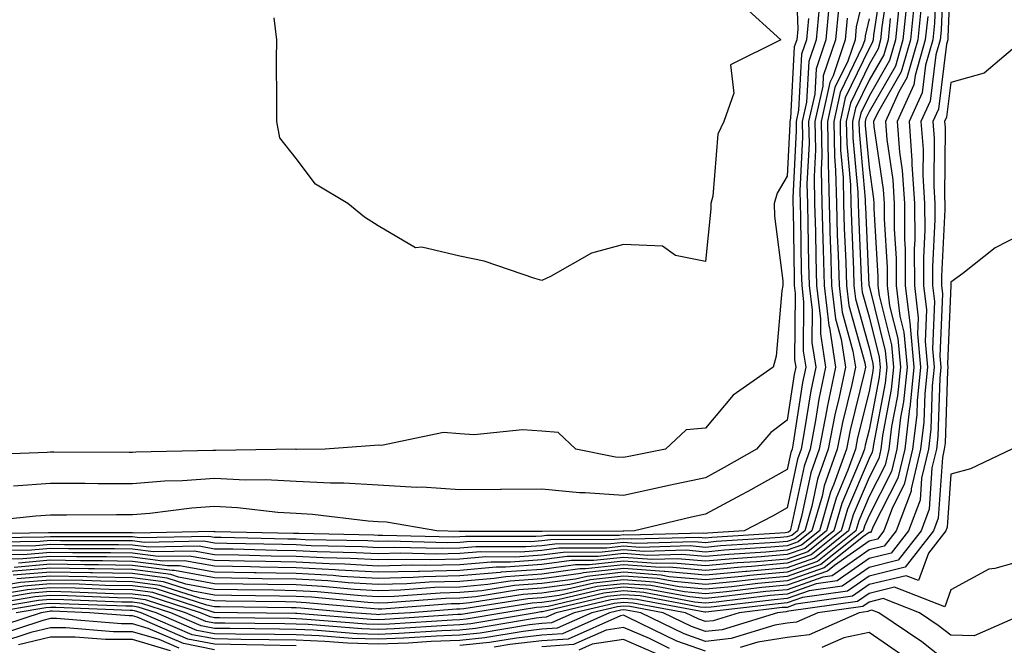
# Model space of a CAD drawing. Units: inches. Extents: x 910403 to 913043, y 7221338 to 7223978.
# Drawn here: x 910804 to 910925, y 7222388 to 7222464 of the extents above; entities that cross this region are included whole.
import ezdxf

# ---------------------------------------------------------------- set-up
doc = ezdxf.new("R2010")
doc.units = ezdxf.units.IN
doc.header["$MEASUREMENT"] = 0
doc.layers.add('Contour_91047221', color=7, linetype='Continuous', true_color=0x09f0b5)

msp = doc.modelspace()

# ---------------------------------------------------------------- linework, layer by layer
at = {"layer": 'Contour_91047221'}
for points in [[(910899.07, 7222470.9, 3238), (910899.34, 7222463.21, 3238), (910899.22, 7222461.92, 3238), (910898.92, 7222461.04, 3238), (910898.46, 7222452.33, 3238), (910898.37, 7222451.92, 3238), (910898.37, 7222451.61, 3238), (910898.05, 7222445.24, 3238), (910896.81, 7222443.17, 3238), (910896.47, 7222441.92, 3238), (910896.49, 7222440.36, 3238), (910897.5, 7222432.47, 3238), (910897.51, 7222431.92, 3238), (910897.38, 7222431.26, 3238), (910896.71, 7222423.27, 3238), (910896.35, 7222421.92, 3238), (910891.45, 7222418.52, 3238), (910888.05, 7222414.48, 3238), (910885.69, 7222414.28, 3238), (910883.16, 7222411.92, 3238), (910878.91, 7222411.06, 3238), (910878.05, 7222410.87, 3238), (910877.07, 7222410.94, 3238), (910872.23, 7222411.92, 3238), (910870.06, 7222413.93, 3238), (910868.05, 7222414.11, 3238), (910865.71, 7222414.26, 3238), (910859.78, 7222413.64, 3238), (910858.05, 7222413.8, 3238), (910856.04, 7222413.93, 3238), (910848.49, 7222412.37, 3238), (910848.05, 7222412.41, 3238), (910847.61, 7222412.35, 3238), (910841.6, 7222411.92, 3238), (910838.08, 7222411.88, 3238), (910838.05, 7222411.88, 3238), (910838.02, 7222411.9, 3238), (910828.23, 7222411.74, 3238), (910827.86, 7222411.74, 3238), (910818.45, 7222411.53, 3238), (910818.05, 7222411.49, 3238), (910817.63, 7222411.49, 3238), (910808.43, 7222411.53, 3238), (910808.05, 7222411.55, 3238), (910807.64, 7222411.51, 3238), (910798.82, 7222411.16, 3238)], [(910918.05, 7222471, 3256), (910917.7, 7222462.27, 3256), (910917.66, 7222461.92, 3256), (910917.5, 7222461.37, 3256), (910916.53, 7222453.44, 3256), (910915.84, 7222451.92, 3256), (910915.99, 7222449.87, 3256), (910915.95, 7222444.03, 3256), (910916.08, 7222441.92, 3256), (910916.09, 7222439.97, 3256), (910915.8, 7222434.17, 3256), (910915.81, 7222431.92, 3256), (910916.05, 7222429.93, 3256), (910915.8, 7222424.17, 3256), (910916.01, 7222421.92, 3256), (910915.77, 7222419.65, 3256), (910915.61, 7222414.36, 3256), (910915.32, 7222411.92, 3256), (910914.47, 7222408.35, 3256), (910914.29, 7222405.69, 3256), (910912.89, 7222401.92, 3256), (910910.77, 7222399.19, 3256), (910908.05, 7222398.54, 3256), (910904.16, 7222395.81, 3256), (910901.58, 7222395.46, 3256), (910898.05, 7222394.21, 3256), (910895.96, 7222394.01, 3256), (910889.37, 7222393.23, 3256), (910888.05, 7222393.11, 3256), (910886.74, 7222393.23, 3256), (910880.52, 7222394.38, 3256), (910878.05, 7222394.58, 3256), (910875.66, 7222394.3, 3256), (910868.84, 7222392.7, 3256), (910868.05, 7222392.6, 3256), (910867.42, 7222392.55, 3256), (910863.43, 7222391.92, 3256), (910858.83, 7222391.14, 3256), (910858.05, 7222391.06, 3256), (910857.16, 7222391.02, 3256), (910849.44, 7222390.53, 3256), (910848.05, 7222390.47, 3256), (910846.65, 7222390.51, 3256), (910838.82, 7222391.14, 3256), (910838.05, 7222391.18, 3256), (910837.32, 7222391.2, 3256), (910828.67, 7222391.3, 3256), (910828.05, 7222391.31, 3256), (910827.54, 7222391.41, 3256), (910826.34, 7222391.92, 3256), (910820.08, 7222393.95, 3256), (910818.05, 7222394.21, 3256), (910815.72, 7222394.24, 3256), (910810.58, 7222394.44, 3256), (910808.05, 7222394.5, 3256), (910805.68, 7222394.3, 3256), (910799.37, 7222393.25, 3256)], [(910917.19, 7222471.06, 3255), (910916.87, 7222463.09, 3255), (910916.75, 7222461.92, 3255), (910916.23, 7222460.1, 3255), (910915.54, 7222454.44, 3255), (910914.39, 7222451.92, 3255), (910914.65, 7222448.52, 3255), (910914.62, 7222445.36, 3255), (910914.84, 7222441.92, 3255), (910914.86, 7222438.72, 3255), (910914.69, 7222435.28, 3255), (910914.7, 7222431.92, 3255), (910915.06, 7222428.93, 3255), (910914.9, 7222425.06, 3255), (910915.18, 7222421.92, 3255), (910914.86, 7222418.72, 3255), (910914.74, 7222415.22, 3255), (910914.35, 7222411.92, 3255), (910913.2, 7222407.08, 3255), (910913.18, 7222406.78, 3255), (910911.38, 7222401.92, 3255), (910909.92, 7222400.05, 3255), (910908.05, 7222399.6, 3255), (910903.53, 7222396.43, 3255), (910902.41, 7222396.28, 3255), (910898.05, 7222394.73, 3255), (910895.46, 7222394.52, 3255), (910889.99, 7222393.85, 3255), (910888.05, 7222393.68, 3255), (910886.12, 7222393.85, 3255), (910880.95, 7222394.81, 3255), (910878.05, 7222395.03, 3255), (910875.25, 7222394.73, 3255), (910869.5, 7222393.37, 3255), (910868.05, 7222393.17, 3255), (910866.88, 7222393.09, 3255), (910859.49, 7222391.92, 3255), (910858.26, 7222391.71, 3255), (910858.05, 7222391.69, 3255), (910857.81, 7222391.69, 3255), (910848.87, 7222391.1, 3255), (910848.05, 7222391.06, 3255), (910847.23, 7222391.1, 3255), (910838.14, 7222391.82, 3255), (910838.05, 7222391.82, 3255), (910837.96, 7222391.84, 3255), (910830.88, 7222391.92, 3255), (910828.09, 7222391.96, 3255), (910828.01, 7222391.96, 3255), (910820.52, 7222394.38, 3255), (910818.05, 7222394.71, 3255), (910815.21, 7222394.75, 3255), (910811.05, 7222394.93, 3255), (910808.05, 7222394.97, 3255), (910805.23, 7222394.73, 3255), (910799.99, 7222393.85, 3255)], [(910916.3, 7222470.16, 3254), (910916.04, 7222463.93, 3254), (910915.84, 7222461.92, 3254), (910914.95, 7222458.83, 3254), (910914.54, 7222455.44, 3254), (910912.94, 7222451.92, 3254), (910913.3, 7222447.17, 3254), (910913.3, 7222446.67, 3254), (910913.6, 7222441.92, 3254), (910913.63, 7222437.49, 3254), (910913.57, 7222436.39, 3254), (910913.59, 7222431.92, 3254), (910914.07, 7222427.94, 3254), (910913.99, 7222425.98, 3254), (910914.35, 7222421.92, 3254), (910913.93, 7222417.8, 3254), (910913.88, 7222416.1, 3254), (910913.38, 7222411.92, 3254), (910912.36, 7222407.6, 3254), (910910.93, 7222404.79, 3254), (910909.86, 7222401.92, 3254), (910909.07, 7222400.9, 3254), (910908.05, 7222400.65, 3254), (910903.84, 7222397.7, 3254), (910902.96, 7222397.02, 3254), (910898.05, 7222395.28, 3254), (910894.97, 7222395.01, 3254), (910890.62, 7222394.48, 3254), (910888.05, 7222394.24, 3254), (910885.5, 7222394.48, 3254), (910881.37, 7222395.24, 3254), (910878.05, 7222395.47, 3254), (910874.83, 7222395.14, 3254), (910870.17, 7222394.05, 3254), (910868.05, 7222393.76, 3254), (910866.34, 7222393.64, 3254), (910858.52, 7222392.39, 3254), (910858.05, 7222392.35, 3254), (910857.63, 7222392.35, 3254), (910852.01, 7222391.92, 3254), (910848.29, 7222391.69, 3254), (910848.05, 7222391.67, 3254), (910847.81, 7222391.69, 3254), (910844.8, 7222391.92, 3254), (910838.62, 7222392.49, 3254), (910838.05, 7222392.53, 3254), (910837.43, 7222392.53, 3254), (910828.78, 7222392.64, 3254), (910828.05, 7222392.66, 3254), (910827.14, 7222392.84, 3254), (910820.96, 7222394.83, 3254), (910818.05, 7222395.2, 3254), (910814.7, 7222395.26, 3254), (910811.52, 7222395.4, 3254), (910808.05, 7222395.46, 3254), (910804.79, 7222395.18, 3254), (910800.61, 7222394.48, 3254)], [(910909.78, 7222470.18, 3246), (910908.61, 7222462.49, 3246), (910908.55, 7222461.92, 3246), (910908.44, 7222461.53, 3246), (910908.05, 7222460.85, 3246), (910905.14, 7222454.83, 3246), (910904.51, 7222451.92, 3246), (910904.57, 7222448.44, 3246), (910904.87, 7222445.1, 3246), (910904.94, 7222441.92, 3246), (910905.03, 7222438.89, 3246), (910905.22, 7222434.75, 3246), (910905.3, 7222431.92, 3246), (910905.59, 7222429.46, 3246), (910907.52, 7222422.45, 3246), (910907.6, 7222421.92, 3246), (910907.48, 7222421.35, 3246), (910905.73, 7222414.24, 3246), (910905.28, 7222411.92, 3246), (910903.75, 7222407.62, 3246), (910903.33, 7222406.65, 3246), (910901.98, 7222401.92, 3246), (910899.79, 7222400.18, 3246), (910898.05, 7222399.56, 3246), (910895.46, 7222399.34, 3246), (910890.92, 7222399.05, 3246), (910888.05, 7222398.78, 3246), (910885.17, 7222399.03, 3246), (910881.04, 7222398.93, 3246), (910878.05, 7222399.15, 3246), (910874.94, 7222398.81, 3246), (910871.17, 7222398.8, 3246), (910868.05, 7222398.38, 3246), (910864.23, 7222398.09, 3246), (910861.86, 7222398.11, 3246), (910858.05, 7222397.78, 3246), (910853.81, 7222397.68, 3246), (910852.25, 7222397.72, 3246), (910848.05, 7222397.6, 3246), (910843.98, 7222397.84, 3246), (910842.08, 7222397.88, 3246), (910838.05, 7222398.11, 3246), (910834.3, 7222398.17, 3246), (910831.74, 7222398.23, 3246), (910828.05, 7222398.31, 3246), (910824.99, 7222398.85, 3246), (910821.19, 7222398.78, 3246), (910818.05, 7222399.19, 3246), (910815.37, 7222399.24, 3246), (910810.73, 7222399.24, 3246), (910808.05, 7222399.28, 3246), (910805.17, 7222399.05, 3246), (910800.98, 7222398.99, 3246)], [(910908.05, 7222470.12, 3244), (910906.47, 7222463.5, 3244), (910906.34, 7222461.92, 3244), (910905.45, 7222459.32, 3244), (910903.89, 7222456.08, 3244), (910902.97, 7222451.92, 3244), (910903.06, 7222446.94, 3244), (910903.06, 7222446.9, 3244), (910903.17, 7222441.92, 3244), (910903.31, 7222437.17, 3244), (910903.33, 7222436.63, 3244), (910903.47, 7222431.92, 3244), (910903.95, 7222427.82, 3244), (910904.64, 7222425.34, 3244), (910905.17, 7222421.92, 3244), (910904.4, 7222418.27, 3244), (910903.87, 7222416.1, 3244), (910903.06, 7222411.92, 3244), (910901.75, 7222408.23, 3244), (910901.05, 7222404.93, 3244), (910900.19, 7222401.92, 3244), (910899, 7222400.96, 3244), (910898.05, 7222400.63, 3244), (910896.64, 7222400.51, 3244), (910889.89, 7222400.08, 3244), (910888.05, 7222399.91, 3244), (910886.21, 7222400.08, 3244), (910880.06, 7222399.91, 3244), (910878.05, 7222400.06, 3244), (910875.96, 7222399.83, 3244), (910870.15, 7222399.81, 3244), (910868.05, 7222399.54, 3244), (910865.48, 7222399.34, 3244), (910860.61, 7222399.36, 3244), (910858.05, 7222399.15, 3244), (910855.2, 7222399.07, 3244), (910850.79, 7222399.19, 3244), (910848.05, 7222399.11, 3244), (910845.39, 7222399.26, 3244), (910840.61, 7222399.36, 3244), (910838.05, 7222399.5, 3244), (910835.68, 7222399.54, 3244), (910830.3, 7222399.67, 3244), (910828.05, 7222399.71, 3244), (910826.18, 7222400.05, 3244), (910820.04, 7222399.93, 3244), (910818.05, 7222400.18, 3244), (910816.35, 7222400.22, 3244), (910809.75, 7222400.22, 3244), (910808.05, 7222400.24, 3244), (910806.22, 7222400.08, 3244), (910799.96, 7222400.01, 3244)], [(910910.53, 7222469.44, 3247), (910909.62, 7222463.5, 3247), (910909.46, 7222461.92, 3247), (910909.15, 7222460.83, 3247), (910908.05, 7222458.91, 3247), (910905.77, 7222454.19, 3247), (910905.27, 7222451.92, 3247), (910905.33, 7222449.19, 3247), (910905.77, 7222444.19, 3247), (910905.82, 7222441.92, 3247), (910905.89, 7222439.75, 3247), (910906.16, 7222433.81, 3247), (910906.21, 7222431.92, 3247), (910906.4, 7222430.28, 3247), (910908.05, 7222424.3, 3247), (910908.52, 7222422.39, 3247), (910908.57, 7222421.92, 3247), (910908.52, 7222421.45, 3247), (910908.05, 7222418.97, 3247), (910906.65, 7222413.31, 3247), (910906.39, 7222411.92, 3247), (910905.47, 7222409.34, 3247), (910904.03, 7222405.94, 3247), (910902.87, 7222401.92, 3247), (910900.19, 7222399.77, 3247), (910898.05, 7222399.03, 3247), (910894.88, 7222398.74, 3247), (910891.44, 7222398.52, 3247), (910888.05, 7222398.21, 3247), (910884.65, 7222398.52, 3247), (910881.54, 7222398.44, 3247), (910878.05, 7222398.68, 3247), (910874.43, 7222398.31, 3247), (910871.68, 7222398.29, 3247), (910868.05, 7222397.8, 3247), (910863.61, 7222397.49, 3247), (910862.49, 7222397.49, 3247), (910858.05, 7222397.1, 3247), (910853.11, 7222396.98, 3247), (910852.98, 7222396.98, 3247), (910848.05, 7222396.86, 3247), (910843.27, 7222397.13, 3247), (910842.82, 7222397.15, 3247), (910838.05, 7222397.41, 3247), (910833.62, 7222397.49, 3247), (910832.45, 7222397.53, 3247), (910828.05, 7222397.6, 3247), (910824.39, 7222398.27, 3247), (910821.76, 7222398.21, 3247), (910818.05, 7222398.7, 3247), (910814.88, 7222398.76, 3247), (910811.22, 7222398.76, 3247), (910808.05, 7222398.81, 3247), (910804.65, 7222398.52, 3247), (910801.49, 7222398.48, 3247)], [(910903.21, 7222466.76, 3241), (910902.78, 7222461.92, 3241), (910901.58, 7222458.38, 3241), (910901.41, 7222455.28, 3241), (910900.67, 7222451.92, 3241), (910900.72, 7222449.24, 3241), (910900.47, 7222444.34, 3241), (910900.52, 7222441.92, 3241), (910900.59, 7222439.38, 3241), (910900.66, 7222434.54, 3241), (910900.74, 7222431.92, 3241), (910901.09, 7222428.87, 3241), (910901.06, 7222424.93, 3241), (910901.53, 7222421.92, 3241), (910900.93, 7222419.05, 3241), (910900.14, 7222414.01, 3241), (910899.74, 7222411.92, 3241), (910899.3, 7222410.67, 3241), (910898.05, 7222404.73, 3241), (910896.25, 7222403.72, 3241), (910892.79, 7222401.92, 3241), (910888.33, 7222401.65, 3241), (910888.05, 7222401.61, 3241), (910887.77, 7222401.65, 3241), (910878.58, 7222401.39, 3241), (910878.05, 7222401.43, 3241), (910877.5, 7222401.37, 3241), (910868.63, 7222401.35, 3241), (910868.05, 7222401.28, 3241), (910867.35, 7222401.22, 3241), (910858.74, 7222401.24, 3241), (910858.05, 7222401.18, 3241), (910857.29, 7222401.16, 3241), (910848.6, 7222401.37, 3241), (910848.05, 7222401.35, 3241), (910847.52, 7222401.39, 3241), (910838.39, 7222401.59, 3241), (910838.05, 7222401.59, 3241), (910837.73, 7222401.61, 3241), (910828.15, 7222401.82, 3241), (910828.05, 7222401.82, 3241), (910827.97, 7222401.84, 3241), (910818.33, 7222401.65, 3241), (910818.05, 7222401.69, 3241), (910808.05, 7222401.69, 3241), (910807.79, 7222401.67, 3241), (910798.44, 7222401.53, 3241)], [(910912.66, 7222466.53, 3250), (910912.2, 7222461.92, 3250), (910911.27, 7222458.7, 3250), (910908.05, 7222453.11, 3250), (910907.66, 7222452.31, 3250), (910907.58, 7222451.92, 3250), (910907.59, 7222451.45, 3250), (910908.05, 7222446.31, 3250), (910908.61, 7222442.49, 3250), (910908.65, 7222441.92, 3250), (910908.65, 7222441.31, 3250), (910909.14, 7222433.01, 3250), (910909.14, 7222431.92, 3250), (910909.3, 7222430.67, 3250), (910910.8, 7222424.67, 3250), (910911.05, 7222421.92, 3250), (910910.77, 7222419.21, 3250), (910909.7, 7222413.58, 3250), (910909.5, 7222411.92, 3250), (910909.23, 7222410.75, 3250), (910908.05, 7222408.44, 3250), (910906.11, 7222403.87, 3250), (910905.55, 7222401.92, 3250), (910901.38, 7222398.6, 3250), (910898.05, 7222397.41, 3250), (910893.11, 7222396.98, 3250), (910893, 7222396.98, 3250), (910888.05, 7222396.51, 3250), (910883.09, 7222396.96, 3250), (910883.02, 7222396.96, 3250), (910878.05, 7222397.31, 3250), (910873.18, 7222396.78, 3250), (910872.84, 7222396.71, 3250), (910868.05, 7222396.06, 3250), (910864.18, 7222395.79, 3250), (910861.49, 7222395.36, 3250), (910858.05, 7222395.06, 3250), (910854.98, 7222394.99, 3250), (910850.81, 7222394.67, 3250), (910848.05, 7222394.62, 3250), (910845.19, 7222394.77, 3250), (910841.27, 7222395.14, 3250), (910838.05, 7222395.32, 3250), (910834.59, 7222395.38, 3250), (910831.55, 7222395.42, 3250), (910828.05, 7222395.47, 3250), (910823.69, 7222396.28, 3250), (910822.72, 7222396.59, 3250), (910818.05, 7222397.19, 3250), (910813.42, 7222397.29, 3250), (910812.68, 7222397.29, 3250), (910808.05, 7222397.37, 3250), (910803.08, 7222396.96, 3250)], [(910904.3, 7222465.67, 3242), (910903.96, 7222461.92, 3242), (910902.46, 7222457.51, 3242), (910902.4, 7222456.26, 3242), (910901.43, 7222451.92, 3242), (910901.5, 7222448.46, 3242), (910901.34, 7222445.2, 3242), (910901.4, 7222441.92, 3242), (910901.51, 7222438.46, 3242), (910901.55, 7222435.42, 3242), (910901.65, 7222431.92, 3242), (910902.13, 7222427.84, 3242), (910902.11, 7222425.98, 3242), (910902.75, 7222421.92, 3242), (910901.93, 7222418.03, 3242), (910901.52, 7222415.4, 3242), (910900.85, 7222411.92, 3242), (910900.12, 7222409.85, 3242), (910898.55, 7222402.43, 3242), (910898.41, 7222401.92, 3242), (910898.21, 7222401.76, 3242), (910898.05, 7222401.71, 3242), (910897.82, 7222401.69, 3242), (910888.85, 7222401.12, 3242), (910888.05, 7222401.04, 3242), (910887.25, 7222401.12, 3242), (910879.07, 7222400.9, 3242), (910878.05, 7222400.96, 3242), (910876.99, 7222400.87, 3242), (910869.13, 7222400.83, 3242), (910868.05, 7222400.69, 3242), (910866.72, 7222400.59, 3242), (910859.36, 7222400.61, 3242), (910858.05, 7222400.49, 3242), (910856.59, 7222400.46, 3242), (910849.33, 7222400.65, 3242), (910848.05, 7222400.61, 3242), (910846.81, 7222400.69, 3242), (910839.13, 7222400.85, 3242), (910838.05, 7222400.9, 3242), (910837.05, 7222400.92, 3242), (910828.87, 7222401.1, 3242), (910828.05, 7222401.12, 3242), (910827.38, 7222401.24, 3242), (910818.9, 7222401.06, 3242), (910818.05, 7222401.18, 3242), (910817.32, 7222401.2, 3242), (910808.05, 7222401.2, 3242), (910807.27, 7222401.14, 3242), (910798.94, 7222401.02, 3242)], [(910901.94, 7222465.81, 3240), (910901.59, 7222461.92, 3240), (910900.69, 7222459.28, 3240), (910900.42, 7222454.3, 3240), (910899.9, 7222451.92, 3240), (910899.93, 7222450.03, 3240), (910899.6, 7222443.48, 3240), (910899.64, 7222441.92, 3240), (910899.69, 7222440.28, 3240), (910899.77, 7222433.64, 3240), (910899.83, 7222431.92, 3240), (910900.06, 7222429.91, 3240), (910900.01, 7222423.89, 3240), (910900.32, 7222421.92, 3240), (910899.92, 7222420.05, 3240), (910898.78, 7222412.64, 3240), (910898.64, 7222411.92, 3240), (910898.48, 7222411.49, 3240), (910898.05, 7222409.44, 3240), (910893.24, 7222406.72, 3240), (910892.45, 7222406.31, 3240), (910888.05, 7222403.97, 3240), (910886.37, 7222403.6, 3240), (910879.38, 7222401.92, 3240), (910878.08, 7222401.88, 3240), (910878.05, 7222401.88, 3240), (910878.02, 7222401.88, 3240), (910868.12, 7222401.86, 3240), (910868.05, 7222401.84, 3240), (910867.97, 7222401.84, 3240), (910858.11, 7222401.86, 3240), (910858.05, 7222401.86, 3240), (910857.98, 7222401.84, 3240), (910855.22, 7222401.92, 3240), (910849.1, 7222402.97, 3240), (910848.05, 7222403.03, 3240), (910846.86, 7222403.11, 3240), (910840.06, 7222403.93, 3240), (910838.05, 7222404.03, 3240), (910835.81, 7222404.17, 3240), (910830.88, 7222404.75, 3240), (910828.05, 7222404.89, 3240), (910825.28, 7222404.69, 3240), (910820.17, 7222404.05, 3240), (910818.05, 7222403.87, 3240), (910816.09, 7222403.87, 3240), (910809.99, 7222403.85, 3240), (910808.05, 7222403.85, 3240), (910806.23, 7222403.74, 3240), (910799.13, 7222402.99, 3240)], [(910913.56, 7222466.41, 3251), (910913.11, 7222461.92, 3251), (910911.99, 7222457.99, 3251), (910909.07, 7222452.94, 3251), (910908.6, 7222451.92, 3251), (910908.65, 7222451.31, 3251), (910909.78, 7222443.64, 3251), (910909.89, 7222441.92, 3251), (910909.9, 7222440.06, 3251), (910910.25, 7222434.11, 3251), (910910.26, 7222431.92, 3251), (910910.56, 7222429.4, 3251), (910911.56, 7222425.44, 3251), (910911.88, 7222421.92, 3251), (910911.52, 7222418.44, 3251), (910910.8, 7222414.67, 3251), (910910.47, 7222411.92, 3251), (910910.01, 7222409.97, 3251), (910908.05, 7222406.12, 3251), (910906.8, 7222403.17, 3251), (910906.44, 7222401.92, 3251), (910901.77, 7222398.19, 3251), (910898.05, 7222396.88, 3251), (910893.49, 7222396.47, 3251), (910892.49, 7222396.35, 3251), (910888.05, 7222395.94, 3251), (910883.63, 7222396.33, 3251), (910882.65, 7222396.53, 3251), (910878.05, 7222396.86, 3251), (910873.59, 7222396.37, 3251), (910872.18, 7222396.04, 3251), (910868.05, 7222395.49, 3251), (910864.72, 7222395.24, 3251), (910860.75, 7222394.62, 3251), (910858.05, 7222394.38, 3251), (910855.64, 7222394.32, 3251), (910850.04, 7222393.91, 3251), (910848.05, 7222393.85, 3251), (910845.99, 7222393.97, 3251), (910840.61, 7222394.48, 3251), (910838.05, 7222394.62, 3251), (910835.3, 7222394.67, 3251), (910830.86, 7222394.73, 3251), (910828.05, 7222394.77, 3251), (910824.55, 7222395.42, 3251), (910822.28, 7222396.16, 3251), (910818.05, 7222396.71, 3251), (910813.18, 7222396.78, 3251), (910812.93, 7222396.8, 3251), (910808.05, 7222396.88, 3251), (910803.46, 7222396.51, 3251)], [(910911.65, 7222465.51, 3249), (910911.29, 7222461.92, 3249), (910910.56, 7222459.4, 3249), (910908.05, 7222455.05, 3249), (910907.03, 7222452.94, 3249), (910906.81, 7222451.92, 3249), (910906.83, 7222450.71, 3249), (910907.58, 7222442.39, 3249), (910907.59, 7222441.92, 3249), (910907.61, 7222441.47, 3249), (910908.04, 7222431.94, 3249), (910908.04, 7222431.9, 3249), (910908.05, 7222431.86, 3249), (910910.04, 7222423.91, 3249), (910910.22, 7222421.92, 3249), (910910.02, 7222419.95, 3249), (910908.6, 7222412.47, 3249), (910908.53, 7222411.92, 3249), (910908.44, 7222411.53, 3249), (910908.05, 7222410.77, 3249), (910905.41, 7222404.56, 3249), (910904.66, 7222401.92, 3249), (910900.98, 7222398.99, 3249), (910898.05, 7222397.96, 3249), (910893.7, 7222397.56, 3249), (910892.48, 7222397.49, 3249), (910888.05, 7222397.08, 3249), (910883.61, 7222397.49, 3249), (910882.52, 7222397.45, 3249), (910878.05, 7222397.78, 3249), (910873.4, 7222397.27, 3249), (910872.7, 7222397.27, 3249), (910868.05, 7222396.65, 3249), (910863.65, 7222396.33, 3249), (910862.23, 7222396.1, 3249), (910858.05, 7222395.75, 3249), (910854.31, 7222395.65, 3249), (910851.58, 7222395.46, 3249), (910848.05, 7222395.36, 3249), (910844.4, 7222395.57, 3249), (910841.93, 7222395.81, 3249), (910838.05, 7222396.02, 3249), (910833.88, 7222396.08, 3249), (910832.24, 7222396.12, 3249), (910828.05, 7222396.18, 3249), (910823.2, 7222397.08, 3249), (910822.9, 7222397.08, 3249), (910818.05, 7222397.7, 3249), (910813.9, 7222397.78, 3249), (910812.2, 7222397.78, 3249), (910808.05, 7222397.86, 3249), (910803.61, 7222397.47, 3249)], [(910914.39, 7222465.57, 3252), (910914.02, 7222461.92, 3252), (910912.69, 7222457.27, 3252), (910911.71, 7222455.57, 3252), (910910.05, 7222451.92, 3252), (910910.21, 7222449.75, 3252), (910910.94, 7222444.81, 3252), (910911.13, 7222441.92, 3252), (910911.14, 7222438.83, 3252), (910911.35, 7222435.22, 3252), (910911.37, 7222431.92, 3252), (910911.82, 7222428.15, 3252), (910912.32, 7222426.18, 3252), (910912.7, 7222421.92, 3252), (910912.27, 7222417.7, 3252), (910911.9, 7222415.77, 3252), (910911.44, 7222411.92, 3252), (910910.79, 7222409.19, 3252), (910908.05, 7222403.8, 3252), (910907.49, 7222402.49, 3252), (910907.33, 7222401.92, 3252), (910902.17, 7222397.8, 3252), (910898.05, 7222396.35, 3252), (910893.98, 7222395.98, 3252), (910891.87, 7222395.73, 3252), (910888.05, 7222395.38, 3252), (910884.25, 7222395.73, 3252), (910882.22, 7222396.1, 3252), (910878.05, 7222396.39, 3252), (910874.01, 7222395.96, 3252), (910871.51, 7222395.38, 3252), (910868.05, 7222394.91, 3252), (910865.26, 7222394.71, 3252), (910860, 7222393.87, 3252), (910858.05, 7222393.72, 3252), (910856.3, 7222393.66, 3252), (910849.27, 7222393.13, 3252), (910848.05, 7222393.11, 3252), (910846.79, 7222393.19, 3252), (910839.94, 7222393.81, 3252), (910838.05, 7222393.91, 3252), (910836.01, 7222393.95, 3252), (910830.16, 7222394.03, 3252), (910828.05, 7222394.07, 3252), (910825.42, 7222394.56, 3252), (910821.84, 7222395.71, 3252), (910818.05, 7222396.2, 3252), (910813.68, 7222396.28, 3252), (910812.46, 7222396.33, 3252), (910808.05, 7222396.41, 3252), (910803.9, 7222396.06, 3252)], [(910892.43, 7222466.31, 3237), (910897.29, 7222461.92, 3237), (910891.13, 7222458.85, 3237), (910891.51, 7222455.38, 3237), (910890.31, 7222451.92, 3237), (910889.59, 7222450.38, 3237), (910888.95, 7222442.82, 3237), (910888.7, 7222441.92, 3237), (910888.71, 7222441.26, 3237), (910888.05, 7222434.83, 3237), (910884.39, 7222435.57, 3237), (910882.81, 7222436.69, 3237), (910878.05, 7222436.9, 3237), (910874.12, 7222435.85, 3237), (910869.13, 7222432.99, 3237), (910868.05, 7222432.53, 3237), (910867.23, 7222432.74, 3237), (910861.02, 7222434.89, 3237), (910858.05, 7222435.49, 3237), (910853.39, 7222436.59, 3237), (910852.64, 7222436.51, 3237), (910848.05, 7222439.19, 3237), (910846.39, 7222440.26, 3237), (910844.37, 7222441.92, 3237), (910840.43, 7222444.3, 3237), (910838.05, 7222447.41, 3237), (910836.05, 7222449.93, 3237), (910835.67, 7222451.92, 3237), (910835.68, 7222454.28, 3237), (910835.66, 7222459.52, 3237), (910835.67, 7222461.92, 3237), (910835.35, 7222464.62, 3237)], [(910905.38, 7222464.58, 3243), (910905.15, 7222461.92, 3243), (910903.65, 7222457.53, 3243), (910903.26, 7222456.71, 3243), (910902.21, 7222451.92, 3243), (910902.28, 7222447.68, 3243), (910902.2, 7222446.08, 3243), (910902.29, 7222441.92, 3243), (910902.42, 7222437.55, 3243), (910902.43, 7222436.3, 3243), (910902.56, 7222431.92, 3243), (910903.14, 7222427, 3243), (910903.21, 7222426.76, 3243), (910903.96, 7222421.92, 3243), (910902.93, 7222417.04, 3243), (910902.89, 7222416.76, 3243), (910901.96, 7222411.92, 3243), (910900.93, 7222409.03, 3243), (910899.8, 7222403.68, 3243), (910899.3, 7222401.92, 3243), (910898.61, 7222401.37, 3243), (910898.05, 7222401.18, 3243), (910897.22, 7222401.1, 3243), (910889.37, 7222400.61, 3243), (910888.05, 7222400.47, 3243), (910886.73, 7222400.59, 3243), (910879.56, 7222400.4, 3243), (910878.05, 7222400.51, 3243), (910876.48, 7222400.34, 3243), (910869.65, 7222400.32, 3243), (910868.05, 7222400.1, 3243), (910866.1, 7222399.97, 3243), (910859.99, 7222399.99, 3243), (910858.05, 7222399.81, 3243), (910855.9, 7222399.77, 3243), (910850.06, 7222399.91, 3243), (910848.05, 7222399.85, 3243), (910846.1, 7222399.97, 3243), (910839.87, 7222400.1, 3243), (910838.05, 7222400.2, 3243), (910836.36, 7222400.24, 3243), (910829.58, 7222400.4, 3243), (910828.05, 7222400.42, 3243), (910826.78, 7222400.65, 3243), (910819.47, 7222400.49, 3243), (910818.05, 7222400.69, 3243), (910816.83, 7222400.71, 3243), (910809.27, 7222400.71, 3243), (910808.05, 7222400.73, 3243), (910806.75, 7222400.61, 3243), (910799.45, 7222400.51, 3243)], [(910908.05, 7222464.46, 3245), (910907.56, 7222462.41, 3245), (910907.52, 7222461.92, 3245), (910907.24, 7222461.12, 3245), (910904.52, 7222455.46, 3245), (910903.74, 7222451.92, 3245), (910903.82, 7222447.68, 3245), (910903.97, 7222446, 3245), (910904.06, 7222441.92, 3245), (910904.17, 7222438.03, 3245), (910904.28, 7222435.69, 3245), (910904.39, 7222431.92, 3245), (910904.77, 7222428.64, 3245), (910906.08, 7222423.89, 3245), (910906.38, 7222421.92, 3245), (910905.94, 7222419.81, 3245), (910904.8, 7222415.18, 3245), (910904.17, 7222411.92, 3245), (910902.57, 7222407.41, 3245), (910902.31, 7222406.18, 3245), (910901.08, 7222401.92, 3245), (910899.4, 7222400.57, 3245), (910898.05, 7222400.1, 3245), (910896.05, 7222399.93, 3245), (910890.4, 7222399.58, 3245), (910888.05, 7222399.34, 3245), (910885.69, 7222399.56, 3245), (910880.55, 7222399.42, 3245), (910878.05, 7222399.6, 3245), (910875.45, 7222399.32, 3245), (910870.66, 7222399.3, 3245), (910868.05, 7222398.95, 3245), (910864.85, 7222398.72, 3245), (910861.24, 7222398.74, 3245), (910858.05, 7222398.46, 3245), (910854.51, 7222398.38, 3245), (910851.52, 7222398.44, 3245), (910848.05, 7222398.37, 3245), (910844.69, 7222398.56, 3245), (910841.35, 7222398.62, 3245), (910838.05, 7222398.81, 3245), (910834.99, 7222398.85, 3245), (910831.02, 7222398.95, 3245), (910828.05, 7222399.01, 3245), (910825.58, 7222399.46, 3245), (910820.61, 7222399.36, 3245), (910818.05, 7222399.69, 3245), (910815.86, 7222399.73, 3245), (910810.24, 7222399.73, 3245), (910808.05, 7222399.77, 3245), (910805.7, 7222399.58, 3245), (910800.47, 7222399.5, 3245)], [(910915.22, 7222464.75, 3253), (910914.93, 7222461.92, 3253), (910913.68, 7222457.55, 3253), (910913.54, 7222456.43, 3253), (910911.5, 7222451.92, 3253), (910911.78, 7222448.19, 3253), (910912.1, 7222445.98, 3253), (910912.37, 7222441.92, 3253), (910912.39, 7222437.58, 3253), (910912.46, 7222436.33, 3253), (910912.48, 7222431.92, 3253), (910913.08, 7222426.96, 3253), (910913.08, 7222426.9, 3253), (910913.53, 7222421.92, 3253), (910913.02, 7222416.96, 3253), (910913.01, 7222416.88, 3253), (910912.41, 7222411.92, 3253), (910911.58, 7222408.38, 3253), (910908.52, 7222402.39, 3253), (910908.35, 7222401.92, 3253), (910908.22, 7222401.74, 3253), (910908.05, 7222401.71, 3253), (910907.36, 7222401.24, 3253), (910902.57, 7222397.41, 3253), (910898.05, 7222395.81, 3253), (910894.48, 7222395.49, 3253), (910891.24, 7222395.1, 3253), (910888.05, 7222394.81, 3253), (910884.87, 7222395.1, 3253), (910881.8, 7222395.67, 3253), (910878.05, 7222395.94, 3253), (910874.42, 7222395.55, 3253), (910870.84, 7222394.71, 3253), (910868.05, 7222394.32, 3253), (910865.8, 7222394.17, 3253), (910859.27, 7222393.13, 3253), (910858.05, 7222393.03, 3253), (910856.97, 7222393.01, 3253), (910848.5, 7222392.37, 3253), (910848.05, 7222392.35, 3253), (910847.59, 7222392.39, 3253), (910839.29, 7222393.15, 3253), (910838.05, 7222393.23, 3253), (910836.73, 7222393.25, 3253), (910829.47, 7222393.35, 3253), (910828.05, 7222393.37, 3253), (910826.28, 7222393.7, 3253), (910821.4, 7222395.26, 3253), (910818.05, 7222395.71, 3253), (910814.19, 7222395.77, 3253), (910811.99, 7222395.87, 3253), (910808.05, 7222395.92, 3253), (910804.35, 7222395.63, 3253), (910801.23, 7222395.1, 3253)], [(910900.64, 7222464.52, 3239), (910900.41, 7222461.92, 3239), (910899.81, 7222460.16, 3239), (910899.44, 7222453.31, 3239), (910899.13, 7222451.92, 3239), (910899.15, 7222450.83, 3239), (910898.74, 7222442.6, 3239), (910898.75, 7222441.92, 3239), (910898.78, 7222441.2, 3239), (910898.89, 7222432.76, 3239), (910898.91, 7222431.92, 3239), (910899.03, 7222430.94, 3239), (910898.96, 7222422.84, 3239), (910899.1, 7222421.92, 3239), (910898.92, 7222421.04, 3239), (910898.05, 7222415.44, 3239), (910896.04, 7222413.93, 3239), (910894.29, 7222411.92, 3239), (910890.33, 7222409.65, 3239), (910888.05, 7222408.42, 3239), (910883.59, 7222407.47, 3239), (910882.69, 7222407.27, 3239), (910878.05, 7222406.24, 3239), (910873.38, 7222406.59, 3239), (910872.69, 7222406.57, 3239), (910868.05, 7222407.02, 3239), (910863.1, 7222406.98, 3239), (910863.01, 7222406.96, 3239), (910858.05, 7222406.92, 3239), (910853.39, 7222407.25, 3239), (910852.74, 7222407.23, 3239), (910848.05, 7222407.51, 3239), (910843.88, 7222407.76, 3239), (910842.23, 7222407.74, 3239), (910838.05, 7222407.96, 3239), (910834.3, 7222408.17, 3239), (910831.84, 7222408.13, 3239), (910828.05, 7222408.33, 3239), (910824.17, 7222408.05, 3239), (910821.98, 7222407.99, 3239), (910818.05, 7222407.68, 3239), (910813.82, 7222407.68, 3239), (910812.27, 7222407.7, 3239), (910808.05, 7222407.7, 3239), (910803.51, 7222407.39, 3239)], [(910910.64, 7222464.52, 3248), (910910.37, 7222461.92, 3248), (910909.86, 7222460.1, 3248), (910908.05, 7222456.98, 3248), (910906.4, 7222453.56, 3248), (910906.04, 7222451.92, 3248), (910906.08, 7222449.95, 3248), (910906.68, 7222443.29, 3248), (910906.71, 7222441.92, 3248), (910906.75, 7222440.61, 3248), (910907.1, 7222432.88, 3248), (910907.13, 7222431.92, 3248), (910907.22, 7222431.1, 3248), (910908.05, 7222428.09, 3248), (910909.29, 7222423.15, 3248), (910909.4, 7222421.92, 3248), (910909.27, 7222420.71, 3248), (910908.05, 7222414.26, 3248), (910907.59, 7222412.39, 3248), (910907.49, 7222411.92, 3248), (910907.19, 7222411.06, 3248), (910904.72, 7222405.26, 3248), (910903.76, 7222401.92, 3248), (910900.58, 7222399.38, 3248), (910898.05, 7222398.48, 3248), (910894.29, 7222398.15, 3248), (910891.96, 7222398.01, 3248), (910888.05, 7222397.64, 3248), (910884.13, 7222397.99, 3248), (910882.03, 7222397.94, 3248), (910878.05, 7222398.23, 3248), (910873.91, 7222397.78, 3248), (910872.19, 7222397.78, 3248), (910868.05, 7222397.21, 3248), (910863.11, 7222396.86, 3248), (910862.97, 7222396.84, 3248), (910858.05, 7222396.43, 3248), (910853.65, 7222396.31, 3248), (910852.35, 7222396.22, 3248), (910848.05, 7222396.1, 3248), (910843.6, 7222396.37, 3248), (910842.59, 7222396.47, 3248), (910838.05, 7222396.71, 3248), (910833.17, 7222396.8, 3248), (910832.93, 7222396.8, 3248), (910828.05, 7222396.9, 3248), (910823.8, 7222397.66, 3248), (910822.33, 7222397.64, 3248), (910818.05, 7222398.19, 3248), (910814.39, 7222398.27, 3248), (910811.71, 7222398.27, 3248), (910808.05, 7222398.33, 3248), (910804.13, 7222397.99, 3248)], [(910926.92, 7222461.92, 3257), (910922.11, 7222457.86, 3257), (910918.05, 7222456.72, 3257), (910917.52, 7222452.45, 3257), (910917.29, 7222451.92, 3257), (910917.34, 7222451.22, 3257), (910917.27, 7222442.7, 3257), (910917.32, 7222441.92, 3257), (910917.32, 7222441.2, 3257), (910916.92, 7222433.05, 3257), (910916.92, 7222431.92, 3257), (910917.04, 7222430.9, 3257), (910916.72, 7222423.25, 3257), (910916.83, 7222421.92, 3257), (910916.7, 7222420.57, 3257), (910916.47, 7222413.5, 3257), (910916.28, 7222411.92, 3257), (910915.74, 7222409.62, 3257), (910915.39, 7222404.58, 3257), (910914.41, 7222401.92, 3257), (910911.63, 7222398.35, 3257), (910908.05, 7222397.47, 3257), (910904.78, 7222395.18, 3257), (910900.75, 7222394.62, 3257), (910898.05, 7222393.66, 3257), (910896.45, 7222393.52, 3257), (910888.74, 7222392.6, 3257), (910888.05, 7222392.55, 3257), (910887.36, 7222392.6, 3257), (910880.09, 7222393.97, 3257), (910878.05, 7222394.11, 3257), (910876.07, 7222393.89, 3257), (910868.17, 7222392.04, 3257), (910868.05, 7222392.02, 3257), (910867.96, 7222392.02, 3257), (910867.37, 7222391.92, 3257), (910859.4, 7222390.57, 3257), (910858.05, 7222390.44, 3257), (910856.5, 7222390.38, 3257), (910850.02, 7222389.95, 3257), (910848.05, 7222389.87, 3257), (910846.07, 7222389.95, 3257), (910839.51, 7222390.47, 3257), (910838.05, 7222390.51, 3257), (910836.68, 7222390.55, 3257), (910829.33, 7222390.63, 3257), (910828.05, 7222390.65, 3257), (910827, 7222390.87, 3257), (910824.54, 7222391.92, 3257), (910819.64, 7222393.5, 3257), (910818.05, 7222393.72, 3257), (910816.22, 7222393.74, 3257), (910810.11, 7222393.97, 3257), (910808.05, 7222394.01, 3257), (910806.12, 7222393.85, 3257), (910798.75, 7222392.62, 3257)], [(910928.05, 7222438.85, 3258), (910923.47, 7222436.49, 3258), (910919.52, 7222433.38, 3258), (910918.05, 7222432.31, 3258), (910918.03, 7222431.94, 3258), (910918.03, 7222431.92, 3258), (910918.04, 7222431.9, 3258), (910917.63, 7222422.35, 3258), (910917.66, 7222421.92, 3258), (910917.62, 7222421.49, 3258), (910917.34, 7222412.62, 3258), (910917.25, 7222411.92, 3258), (910917.01, 7222410.88, 3258), (910916.5, 7222403.46, 3258), (910915.93, 7222401.92, 3258), (910912.48, 7222397.49, 3258), (910908.05, 7222396.41, 3258), (910905.41, 7222394.56, 3258), (910899.92, 7222393.8, 3258), (910898.05, 7222393.13, 3258), (910896.94, 7222393.03, 3258), (910888.12, 7222391.98, 3258), (910887.98, 7222391.98, 3258), (910879.67, 7222393.54, 3258), (910878.05, 7222393.66, 3258), (910876.49, 7222393.48, 3258), (910869.84, 7222391.92, 3258), (910868.6, 7222391.37, 3258), (910868.05, 7222391.33, 3258), (910867.39, 7222391.26, 3258), (910859.97, 7222390.01, 3258), (910858.05, 7222389.81, 3258), (910855.84, 7222389.71, 3258), (910850.6, 7222389.38, 3258), (910848.05, 7222389.26, 3258), (910845.49, 7222389.36, 3258), (910840.18, 7222389.79, 3258), (910838.05, 7222389.87, 3258), (910836.03, 7222389.91, 3258), (910829.99, 7222389.99, 3258), (910828.05, 7222390.01, 3258), (910826.45, 7222390.32, 3258), (910822.73, 7222391.92, 3258), (910819.19, 7222393.07, 3258), (910818.05, 7222393.21, 3258), (910816.73, 7222393.23, 3258), (910809.64, 7222393.5, 3258), (910808.05, 7222393.54, 3258), (910806.56, 7222393.4, 3258), (910798.13, 7222392, 3258)], [(910925.51, 7222411.92, 3259), (910920.46, 7222409.5, 3259), (910918.05, 7222408.85, 3259), (910917.61, 7222402.37, 3259), (910917.44, 7222401.92, 3259), (910915.31, 7222399.19, 3259), (910914.11, 7222395.87, 3259), (910912.59, 7222396.45, 3259), (910908.05, 7222395.36, 3259), (910906.03, 7222393.93, 3259), (910899.09, 7222392.96, 3259), (910898.05, 7222392.58, 3259), (910897.43, 7222392.55, 3259), (910892.2, 7222391.92, 3259), (910889.02, 7222390.94, 3259), (910888.05, 7222390.85, 3259), (910887.25, 7222391.12, 3259), (910885.63, 7222391.92, 3259), (910879.24, 7222393.11, 3259), (910878.05, 7222393.19, 3259), (910876.9, 7222393.07, 3259), (910872.01, 7222391.92, 3259), (910869.27, 7222390.71, 3259), (910868.05, 7222390.61, 3259), (910866.58, 7222390.46, 3259), (910860.55, 7222389.42, 3259), (910858.05, 7222389.17, 3259), (910855.18, 7222389.05, 3259), (910851.17, 7222388.8, 3259), (910848.05, 7222388.68, 3259), (910844.91, 7222388.78, 3259), (910840.86, 7222389.11, 3259), (910838.05, 7222389.21, 3259), (910835.39, 7222389.26, 3259), (910830.65, 7222389.32, 3259), (910828.05, 7222389.36, 3259), (910825.91, 7222389.77, 3259), (910820.93, 7222391.92, 3259), (910818.75, 7222392.62, 3259), (910818.05, 7222392.72, 3259), (910817.24, 7222392.72, 3259), (910809.17, 7222393.03, 3259), (910808.05, 7222393.05, 3259), (910807, 7222392.97, 3259), (910800.74, 7222391.92, 3259)], [(910928.05, 7222398.64, 3260), (910923.44, 7222397.31, 3260), (910922.71, 7222397.25, 3260), (910918.05, 7222394.71, 3260), (910917.3, 7222392.66, 3260), (910911.18, 7222395.05, 3260), (910908.05, 7222394.28, 3260), (910906.65, 7222393.31, 3260), (910898.26, 7222392.13, 3260), (910898.05, 7222392.06, 3260), (910897.92, 7222392.04, 3260), (910896.86, 7222391.92, 3260), (910890.12, 7222389.85, 3260), (910888.05, 7222389.63, 3260), (910886.36, 7222390.24, 3260), (910882.9, 7222391.92, 3260), (910878.81, 7222392.68, 3260), (910878.05, 7222392.74, 3260), (910877.31, 7222392.66, 3260), (910874.18, 7222391.92, 3260), (910869.93, 7222390.05, 3260), (910868.05, 7222389.91, 3260), (910865.77, 7222389.63, 3260), (910861.12, 7222388.85, 3260), (910858.05, 7222388.54, 3260), (910854.53, 7222388.4, 3260), (910851.75, 7222388.21, 3260), (910848.05, 7222388.07, 3260), (910844.33, 7222388.21, 3260), (910841.55, 7222388.42, 3260), (910838.05, 7222388.56, 3260), (910834.74, 7222388.62, 3260), (910831.31, 7222388.66, 3260), (910828.05, 7222388.72, 3260), (910825.36, 7222389.24, 3260), (910819.12, 7222391.92, 3260), (910818.31, 7222392.17, 3260), (910818.05, 7222392.21, 3260), (910817.75, 7222392.21, 3260), (910808.69, 7222392.56, 3260), (910808.05, 7222392.58, 3260), (910807.44, 7222392.53, 3260), (910803.82, 7222391.92, 3260)], [(910927.29, 7222391.92, 3261), (910920.88, 7222389.09, 3261), (910918.05, 7222389.17, 3261), (910916.51, 7222390.38, 3261), (910914.22, 7222391.92, 3261), (910909.78, 7222393.66, 3261), (910908.05, 7222393.23, 3261), (910907.28, 7222392.7, 3261), (910901.8, 7222391.92, 3261), (910899.2, 7222390.77, 3261), (910898.05, 7222390.63, 3261), (910896.52, 7222390.4, 3261), (910891.2, 7222388.76, 3261), (910888.05, 7222388.42, 3261), (910885.47, 7222389.34, 3261), (910880.18, 7222391.92, 3261), (910878.39, 7222392.25, 3261), (910878.05, 7222392.27, 3261), (910877.73, 7222392.25, 3261), (910876.35, 7222391.92, 3261), (910870.6, 7222389.36, 3261), (910868.05, 7222389.19, 3261), (910864.97, 7222388.83, 3261), (910861.69, 7222388.29, 3261), (910858.05, 7222387.92, 3261)], [(910838.05, 7222387.9, 3261), (910834.1, 7222387.97, 3261), (910831.97, 7222387.99, 3261), (910828.05, 7222388.07, 3261), (910824.82, 7222388.7, 3261), (910818.6, 7222391.37, 3261), (910818.05, 7222391.53, 3261), (910817.66, 7222391.53, 3261), (910812.84, 7222391.92, 3261), (910808.23, 7222392.1, 3261), (910808.05, 7222392.1, 3261), (910807.88, 7222392.08, 3261), (910806.9, 7222391.92, 3261), (910800.23, 7222389.75, 3261)], [(910918.05, 7222385.57, 3262), (910914.51, 7222388.38, 3262), (910909.23, 7222391.92, 3262), (910908.38, 7222392.25, 3262), (910908.05, 7222392.17, 3262), (910907.9, 7222392.08, 3262), (910906.85, 7222391.92, 3262), (910900.75, 7222389.22, 3262), (910898.05, 7222388.89, 3262), (910894.47, 7222388.33, 3262), (910892.3, 7222387.66, 3262)], [(910828.05, 7222387.41, 3262), (910824.28, 7222388.15, 3262), (910819.96, 7222390.01, 3262), (910818.05, 7222390.57, 3262), (910816.7, 7222390.57, 3262), (910808.76, 7222391.22, 3262), (910808.05, 7222391.22, 3262), (910807.11, 7222390.98, 3262), (910800.98, 7222388.99, 3262)], [(910888.05, 7222387.21, 3262), (910884.58, 7222388.44, 3262), (910878.61, 7222391.35, 3262), (910878.05, 7222391.61, 3262), (910877.68, 7222391.55, 3262), (910871.27, 7222388.7, 3262), (910868.05, 7222388.48, 3262), (910864.16, 7222388.03, 3262), (910862.26, 7222387.7, 3262)], [(910823.74, 7222387.6, 3263), (910821.32, 7222388.64, 3263), (910818.05, 7222389.6, 3263), (910815.74, 7222389.6, 3263), (910809.9, 7222390.08, 3263), (910808.05, 7222390.08, 3263), (910805.62, 7222389.5, 3263), (910801.75, 7222388.23, 3263)], [(910883.68, 7222387.55, 3263), (910881.21, 7222388.76, 3263), (910878.05, 7222390.12, 3263), (910875.95, 7222389.81, 3263), (910871.93, 7222388.03, 3263), (910868.05, 7222387.76, 3263)], [(910912.54, 7222386.41, 3263), (910908.05, 7222389.52, 3263), (910904.99, 7222388.85, 3263), (910902.3, 7222387.66, 3263)], [(910822.68, 7222387.29, 3264), (910818.05, 7222388.64, 3264), (910814.77, 7222388.64, 3264), (910811.03, 7222388.95, 3264), (910808.05, 7222388.95, 3264), (910804.13, 7222387.99, 3264)], [(910882.75, 7222386.63, 3264), (910878.05, 7222388.66, 3264), (910874.22, 7222388.09, 3264), (910872.6, 7222387.37, 3264)]]:
    msp.add_polyline3d(points, dxfattribs=at)

doc.saveas('drawing.dxf')
